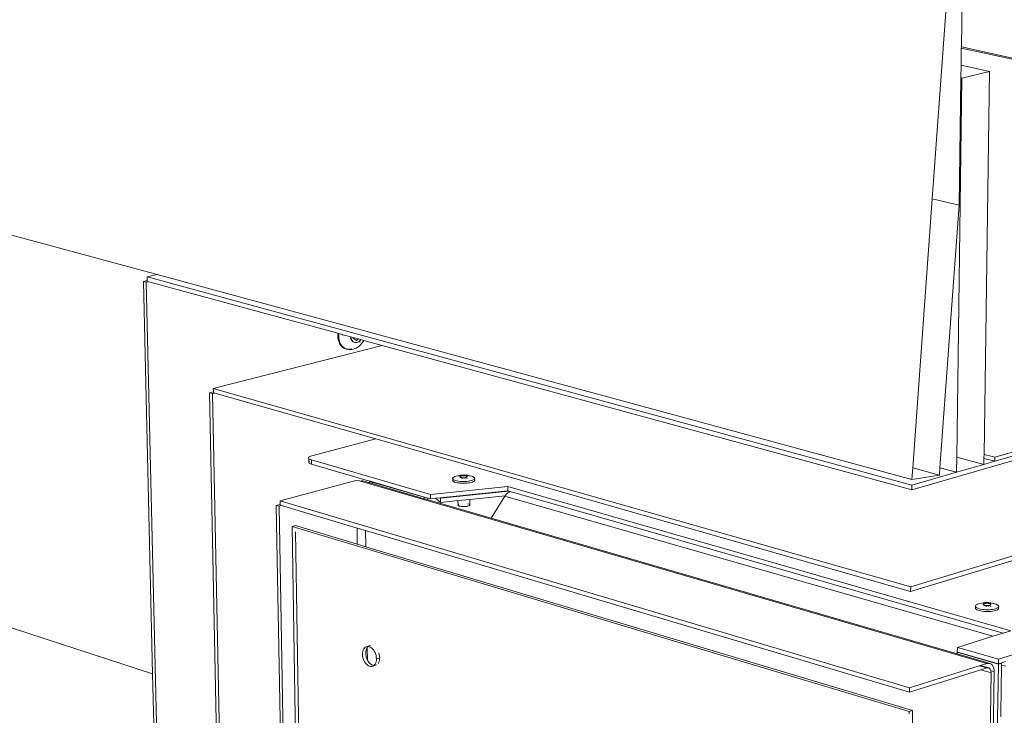
# Model space of a CAD drawing. Units: inches. Extents: x 638 to 1478, y 7 to 601.
# Drawn here: x 1418 to 1443, y 529 to 547 of the extents above; entities that cross this region are included whole.
import ezdxf

# ---------------------------------------------------------------- set-up
doc = ezdxf.new("R2010")
doc.units = ezdxf.units.IN
doc.header["$LTSCALE"] = 0.07
doc.header["$MEASUREMENT"] = 0
doc.layers.add('01 TFD DETAILS', color=7, linetype='Continuous', lineweight=5)

msp = doc.modelspace()

# ---------------------------------------------------------------- linework, layer by layer
at = {"layer": '01 TFD DETAILS'}
for p, q in [((1441.532, 548.329), (1441.116, 542.586)), ((1441.868, 546.513), (1441.893, 548.365)), ((1441.867, 546.481), (1441.868, 546.513)), ((1441.868, 546.513), (1444.297, 545.982)), ((1441.862, 546.044), (1441.867, 546.481)), ((1441.867, 546.481), (1444.227, 545.965)), ((1441.857, 545.715), (1441.862, 546.044)), ((1441.862, 546.044), (1442.599, 545.882)), ((1442.599, 545.882), (1441.88, 545.71)), ((1442.454, 535.98), (1442.599, 545.882)), ((1441.88, 545.71), (1441.749, 535.912)), ((1441.813, 542.42), (1441.857, 545.715)), ((1441.857, 545.715), (1441.88, 545.71)), ((1441.116, 542.586), (1440.612, 535.635)), ((1441.116, 542.586), (1441.813, 542.42)), ((1441.315, 535.635), (1441.813, 542.42)), ((1416.223, 541.951), (1421.085, 540.63)), ((1420.828, 540.474), (1420.731, 540.451)), ((1420.731, 540.451), (1420.807, 540.43)), ((1420.731, 540.451), (1420.968, 530.312)), ((1420.87, 540.445), (1420.807, 540.43)), ((1420.807, 540.43), (1421.565, 507.794)), ((1420.826, 540.568), (1421.085, 540.63)), ((1440.588, 535.185), (1420.826, 540.568)), ((1420.828, 540.474), (1420.826, 540.568)), ((1420.828, 540.457), (1420.828, 540.474)), ((1420.87, 540.445), (1420.828, 540.457)), ((1425.757, 539.112), (1420.87, 540.445)), ((1421.085, 540.63), (1440.59, 535.331)), ((1425.754, 539.067), (1425.757, 539.112)), ((1425.757, 539.001), (1425.754, 539.067)), ((1425.781, 539.105), (1425.757, 539.112)), ((1425.768, 538.938), (1425.757, 539.001)), ((1425.787, 538.88), (1425.768, 538.938)), ((1425.781, 539.105), (1425.778, 539.061)), ((1425.778, 539.061), (1425.781, 538.995)), ((1425.878, 539.079), (1425.781, 539.105)), ((1425.781, 538.995), (1425.792, 538.932)), ((1425.812, 538.829), (1425.787, 538.88)), ((1425.792, 538.932), (1425.811, 538.874)), ((1425.811, 538.874), (1425.836, 538.822)), ((1425.879, 539.065), (1425.878, 539.079)), ((1425.891, 539.075), (1425.878, 539.079)), ((1425.891, 539.075), (1425.892, 539.064)), ((1426.089, 539.02), (1425.891, 539.075)), ((1426.074, 538.975), (1426.084, 538.989)), ((1426.099, 538.975), (1426.083, 538.971)), ((1426.095, 538.989), (1426.089, 539.02)), ((1426.16, 538.997), (1426.089, 539.02)), ((1426.095, 538.985), (1426.089, 538.989)), ((1426.095, 538.985), (1426.095, 538.989)), ((1426.099, 538.975), (1426.095, 538.985)), ((1426.101, 538.969), (1426.096, 538.964)), ((1426.103, 538.962), (1426.096, 538.964)), ((1426.101, 538.969), (1426.099, 538.975)), ((1426.103, 538.962), (1426.101, 538.969)), ((1426.104, 538.959), (1426.103, 538.962)), ((1426.117, 538.934), (1426.104, 538.959)), ((1426.133, 538.911), (1426.117, 538.934)), ((1426.152, 538.893), (1426.133, 538.911)), ((1426.144, 538.994), (1426.144, 539.006)), ((1426.154, 538.991), (1426.144, 538.994)), ((1426.174, 538.88), (1426.152, 538.893)), ((1426.154, 538.991), (1426.16, 538.997)), ((1426.155, 538.989), (1426.154, 538.991)), ((1426.163, 538.991), (1426.155, 538.989)), ((1426.164, 538.981), (1426.155, 538.989)), ((1426.16, 538.997), (1426.162, 539.001)), ((1426.16, 538.997), (1426.163, 538.991)), ((1426.177, 538.995), (1426.16, 538.997)), ((1426.177, 538.995), (1426.163, 538.991)), ((1426.163, 538.991), (1426.164, 538.981)), ((1426.177, 538.995), (1426.164, 538.981)), ((1426.241, 538.929), (1426.164, 538.981)), ((1426.197, 538.872), (1426.174, 538.88)), ((1426.178, 538.996), (1426.177, 538.995)), ((1426.285, 538.968), (1426.177, 538.995)), ((1426.221, 538.87), (1426.197, 538.872)), ((1426.247, 538.872), (1426.221, 538.87)), ((1426.285, 538.968), (1426.241, 538.929)), ((1426.272, 538.88), (1426.247, 538.872)), ((1426.297, 538.893), (1426.272, 538.88)), ((1426.354, 538.949), (1426.285, 538.968)), ((1426.32, 538.911), (1426.297, 538.893)), ((1426.342, 538.933), (1426.32, 538.911)), ((1426.326, 538.799), (1426.386, 538.865)), ((1426.329, 538.881), (1426.337, 538.894)), ((1426.354, 538.949), (1426.342, 538.933)), ((1426.424, 538.93), (1426.354, 538.949)), ((1426.386, 538.865), (1426.424, 538.93)), ((1426.899, 538.8), (1426.424, 538.93)), ((1422.538, 537.689), (1426.899, 538.8)), ((1425.845, 538.784), (1425.812, 538.829)), ((1425.836, 538.822), (1425.869, 538.778)), ((1425.845, 538.784), (1425.883, 538.749)), ((1425.869, 538.778), (1425.907, 538.742)), ((1425.883, 538.749), (1425.925, 538.723)), ((1425.907, 538.742), (1425.949, 538.716)), ((1425.949, 538.716), (1425.925, 538.723)), ((1425.972, 538.707), (1425.949, 538.716)), ((1425.979, 538.706), (1425.972, 538.707)), ((1426.011, 538.702), (1425.979, 538.706)), ((1425.979, 538.706), (1425.996, 538.7)), ((1425.996, 538.7), (1426.029, 538.698)), ((1426.036, 538.697), (1426.029, 538.698)), ((1426.036, 538.697), (1426.04, 538.698)), ((1426.04, 538.698), (1426.045, 538.695)), ((1426.045, 538.695), (1426.063, 538.697)), ((1426.063, 538.697), (1426.095, 538.7)), ((1426.117, 538.694), (1426.063, 538.697)), ((1426.075, 538.708), (1426.071, 538.706)), ((1426.095, 538.7), (1426.117, 538.707)), ((1426.154, 538.705), (1426.117, 538.694)), ((1426.154, 538.705), (1426.199, 538.719)), ((1426.232, 538.73), (1426.199, 538.719)), ((1426.232, 538.73), (1426.307, 538.78)), ((1426.326, 538.799), (1426.307, 538.78)), ((1440.587, 535.064), (1426.899, 538.8)), ((1422.54, 537.599), (1422.442, 537.575)), ((1440.558, 532.561), (1422.538, 537.689)), ((1422.54, 537.599), (1422.538, 537.689)), ((1422.54, 537.579), (1422.54, 537.599)), ((1440.587, 535.064), (1449.595, 537.68)), ((1422.442, 537.575), (1422.518, 537.553)), ((1422.442, 537.575), (1423.02, 509.307)), ((1422.578, 537.568), (1422.518, 537.553)), ((1422.518, 537.553), (1423.093, 509.276)), ((1422.578, 537.568), (1422.54, 537.579)), ((1426.737, 536.382), (1422.578, 537.568)), ((1425.088, 535.944), (1426.737, 536.382)), ((1440.557, 532.441), (1426.737, 536.382)), ((1453.699, 536.539), (1440.558, 532.561)), ((1425.002, 535.892), (1425.007, 535.903)), ((1425.003, 535.88), (1425.002, 535.892)), ((1425.011, 535.869), (1425.003, 535.88)), ((1425.003, 535.88), (1425.005, 535.786)), ((1425.007, 535.903), (1425.018, 535.915)), ((1425.025, 535.858), (1425.011, 535.869)), ((1425.02, 535.806), (1425.012, 535.798)), ((1425.018, 535.915), (1425.036, 535.925)), ((1425.026, 535.81), (1425.02, 535.806)), ((1425.046, 535.848), (1425.025, 535.858)), ((1425.036, 535.925), (1425.059, 535.935)), ((1425.072, 535.839), (1425.046, 535.848)), ((1425.059, 535.935), (1425.088, 535.944)), ((1425.073, 535.731), (1425.072, 535.839)), ((1428.152, 534.945), (1425.072, 535.839)), ((1441.749, 535.912), (1441.743, 535.52)), ((1441.749, 535.912), (1442.45, 535.724)), ((1442.45, 535.724), (1442.452, 535.88)), ((1442.731, 535.806), (1442.45, 535.724)), ((1442.452, 535.88), (1442.454, 535.98)), ((1442.452, 535.88), (1442.731, 535.806)), ((1442.454, 535.98), (1442.733, 535.906)), ((1442.731, 535.806), (1443.431, 536.009)), ((1442.733, 535.906), (1442.731, 535.806)), ((1443.252, 536.056), (1442.733, 535.906)), ((1425.005, 535.786), (1425.003, 535.783)), ((1425.003, 535.783), (1425.005, 535.771)), ((1425.005, 535.771), (1425.013, 535.76)), ((1425.013, 535.76), (1425.027, 535.749)), ((1425.027, 535.749), (1425.048, 535.739)), ((1425.048, 535.739), (1425.073, 535.731)), ((1425.073, 535.731), (1426.575, 535.294)), ((1440.612, 535.635), (1440.59, 535.331)), ((1440.612, 535.635), (1441.301, 535.449)), ((1441.301, 535.449), (1441.315, 535.635)), ((1441.315, 535.635), (1441.743, 535.52)), ((1441.743, 535.52), (1442.45, 535.724)), ((1424.265, 534.778), (1426.259, 535.316)), ((1426.259, 535.316), (1426.343, 535.292)), ((1426.374, 535.297), (1426.343, 535.292)), ((1426.404, 535.296), (1426.374, 535.297)), ((1428.722, 535.36), (1428.726, 535.372)), ((1428.724, 535.347), (1428.722, 535.36)), ((1428.722, 535.314), (1428.724, 535.32)), ((1428.724, 535.302), (1428.722, 535.314)), ((1428.733, 535.335), (1428.724, 535.347)), ((1428.724, 535.347), (1428.724, 535.32)), ((1428.734, 535.29), (1428.724, 535.302)), ((1428.726, 535.372), (1428.738, 535.385)), ((1428.749, 535.324), (1428.733, 535.335)), ((1428.738, 535.385), (1428.756, 535.396)), ((1428.772, 535.313), (1428.749, 535.324)), ((1428.756, 535.396), (1428.78, 535.407)), ((1428.8, 535.303), (1428.772, 535.313)), ((1428.78, 535.407), (1428.81, 535.416)), ((1428.833, 535.295), (1428.8, 535.303)), ((1428.81, 535.416), (1428.845, 535.424)), ((1428.845, 535.424), (1428.873, 535.432)), ((1428.845, 535.424), (1428.884, 535.431)), ((1428.914, 535.441), (1428.873, 535.432)), ((1428.884, 535.431), (1428.925, 535.436)), ((1428.911, 535.406), (1428.913, 535.41)), ((1428.912, 535.401), (1428.911, 535.406)), ((1428.915, 535.397), (1428.912, 535.401)), ((1428.913, 535.41), (1428.917, 535.414)), ((1428.961, 535.446), (1428.914, 535.441)), ((1428.921, 535.394), (1428.915, 535.397)), ((1428.917, 535.414), (1428.923, 535.418)), ((1428.928, 535.39), (1428.921, 535.394)), ((1428.923, 535.418), (1428.931, 535.421)), ((1428.925, 535.436), (1428.928, 535.436)), ((1428.937, 535.387), (1428.928, 535.39)), ((1428.931, 535.421), (1428.941, 535.424)), ((1428.949, 535.384), (1428.937, 535.387)), ((1428.941, 535.424), (1428.952, 535.427)), ((1428.961, 535.382), (1428.949, 535.384)), ((1428.952, 535.427), (1428.965, 535.429)), ((1428.959, 535.354), (1428.964, 535.355)), ((1429.011, 535.448), (1428.961, 535.446)), ((1428.975, 535.38), (1428.961, 535.382)), ((1428.977, 535.36), (1428.962, 535.359)), ((1428.964, 535.355), (1428.971, 535.355)), ((1428.965, 535.429), (1428.979, 535.431)), ((1428.989, 535.379), (1428.975, 535.38)), ((1428.978, 535.439), (1429.002, 535.439)), ((1428.979, 535.431), (1428.994, 535.432)), ((1429.004, 535.379), (1428.989, 535.379)), ((1428.994, 535.432), (1429.009, 535.432)), ((1429.019, 535.379), (1429.004, 535.379)), ((1429.009, 535.432), (1429.023, 535.432)), ((1429.061, 535.446), (1429.011, 535.448)), ((1429.033, 535.38), (1429.019, 535.379)), ((1429.023, 535.432), (1429.038, 535.431)), ((1429.047, 535.382), (1429.033, 535.38)), ((1429.035, 535.439), (1429.05, 535.439)), ((1429.043, 535.36), (1429.037, 535.36)), ((1429.038, 535.431), (1429.051, 535.429)), ((1429.039, 535.356), (1429.045, 535.356)), ((1429.06, 535.384), (1429.047, 535.382)), ((1429.051, 535.429), (1429.064, 535.427)), ((1429.072, 535.387), (1429.06, 535.384)), ((1429.107, 535.441), (1429.061, 535.446)), ((1429.064, 535.427), (1429.075, 535.424)), ((1429.082, 535.39), (1429.072, 535.387)), ((1429.075, 535.424), (1429.082, 535.422)), ((1429.082, 535.422), (1429.088, 535.419)), ((1429.09, 535.394), (1429.082, 535.39)), ((1429.087, 535.437), (1429.101, 535.436)), ((1429.088, 535.419), (1429.094, 535.417)), ((1429.096, 535.397), (1429.09, 535.394)), ((1429.094, 535.354), (1429.091, 535.355)), ((1429.094, 535.417), (1429.097, 535.414)), ((1429.1, 535.401), (1429.096, 535.397)), ((1429.097, 535.414), (1429.1, 535.411)), ((1429.1, 535.411), (1429.101, 535.408)), ((1429.101, 535.405), (1429.1, 535.401)), ((1429.101, 535.436), (1429.142, 535.431)), ((1429.101, 535.408), (1429.101, 535.405)), ((1429.107, 535.441), (1429.142, 535.431)), ((1429.142, 535.431), (1429.146, 535.432)), ((1429.146, 535.432), (1429.159, 535.429)), ((1429.159, 535.429), (1429.163, 535.428)), ((1429.163, 535.428), (1429.167, 535.427)), ((1429.18, 535.424), (1429.167, 535.427)), ((1429.203, 535.303), (1429.169, 535.295)), ((1429.18, 535.424), (1429.213, 535.416)), ((1429.233, 535.313), (1429.203, 535.303)), ((1429.213, 535.416), (1429.241, 535.407)), ((1429.258, 535.324), (1429.233, 535.313)), ((1429.241, 535.407), (1429.264, 535.396)), ((1429.276, 535.335), (1429.258, 535.324)), ((1429.264, 535.396), (1429.28, 535.385)), ((1429.287, 535.347), (1429.276, 535.335)), ((1429.276, 535.29), (1429.287, 535.301)), ((1429.28, 535.385), (1429.289, 535.372)), ((1429.292, 535.36), (1429.287, 535.347)), ((1429.287, 535.347), (1429.287, 535.33)), ((1429.287, 535.33), (1429.29, 535.327)), ((1429.292, 535.314), (1429.287, 535.301)), ((1429.289, 535.372), (1429.292, 535.36)), ((1429.29, 535.327), (1429.292, 535.314)), ((1441.743, 535.52), (1440.588, 535.185)), ((1440.59, 535.331), (1441.301, 535.449)), ((1426.343, 535.292), (1442.524, 530.581)), ((1426.433, 535.288), (1426.404, 535.296)), ((1426.575, 535.247), (1426.433, 535.288)), ((1426.575, 535.294), (1426.575, 535.247)), ((1426.575, 535.294), (1426.59, 535.289)), ((1426.647, 535.226), (1426.575, 535.247)), ((1426.59, 535.289), (1426.613, 535.276)), ((1426.59, 535.289), (1428, 534.88)), ((1426.613, 535.276), (1426.646, 535.264)), ((1426.646, 535.264), (1427.984, 534.875)), ((1426.646, 535.264), (1426.647, 535.226)), ((1427.984, 534.837), (1426.647, 535.226)), ((1430.148, 535.148), (1428.152, 534.945)), ((1428.75, 535.278), (1428.734, 535.29)), ((1428.75, 535.278), (1428.772, 535.267)), ((1428.772, 535.267), (1428.8, 535.258)), ((1428.834, 535.25), (1428.8, 535.258)), ((1428.871, 535.289), (1428.833, 535.295)), ((1428.834, 535.25), (1428.871, 535.243)), ((1428.912, 535.284), (1428.871, 535.289)), ((1428.871, 535.243), (1428.912, 535.238)), ((1428.955, 535.281), (1428.912, 535.284)), ((1428.912, 535.238), (1428.956, 535.235)), ((1429, 535.28), (1428.955, 535.281)), ((1428.956, 535.235), (1429, 535.234)), ((1429.044, 535.281), (1429, 535.28)), ((1429.045, 535.235), (1429, 535.234)), ((1429.088, 535.284), (1429.044, 535.281)), ((1429.045, 535.235), (1429.089, 535.238)), ((1429.13, 535.289), (1429.088, 535.284)), ((1429.089, 535.238), (1429.13, 535.243)), ((1429.169, 535.295), (1429.13, 535.289)), ((1429.13, 535.243), (1429.169, 535.25)), ((1429.169, 535.25), (1429.204, 535.258)), ((1429.204, 535.258), (1429.234, 535.267)), ((1429.234, 535.267), (1429.258, 535.278)), ((1429.276, 535.29), (1429.258, 535.278)), ((1430.149, 535.038), (1430.148, 535.148)), ((1443.144, 531.425), (1430.148, 535.148)), ((1440.588, 535.185), (1440.587, 535.064)), ((1427.984, 534.875), (1428, 534.88)), ((1427.984, 534.875), (1427.984, 534.837)), ((1428.068, 534.812), (1427.984, 534.837)), ((1428, 534.88), (1428.067, 534.86)), ((1428.067, 534.86), (1428.068, 534.812)), ((1428.067, 534.86), (1428.153, 534.835)), ((1429.721, 534.331), (1428.068, 534.812)), ((1428.152, 534.945), (1428.153, 534.835)), ((1428.153, 534.835), (1428.282, 534.848)), ((1428.282, 534.848), (1428.397, 534.86)), ((1428.282, 534.848), (1428.408, 534.742)), ((1428.397, 534.86), (1430.149, 535.038)), ((1428.407, 534.852), (1428.397, 534.86)), ((1430.172, 535.031), (1428.407, 534.852)), ((1428.408, 534.742), (1428.407, 534.852)), ((1428.86, 534.788), (1428.408, 534.742)), ((1429.163, 534.819), (1428.86, 534.788)), ((1428.86, 534.788), (1428.862, 534.679)), ((1430.079, 534.912), (1429.163, 534.819)), ((1429.163, 534.819), (1429.163, 534.682)), ((1429.721, 534.331), (1430.075, 534.906)), ((1430.075, 534.906), (1430.079, 534.912)), ((1430.075, 534.906), (1442.677, 531.28)), ((1430.079, 534.912), (1430.098, 534.939)), ((1430.098, 534.939), (1430.124, 534.967)), ((1430.124, 534.967), (1430.152, 534.991)), ((1430.149, 535.038), (1430.172, 535.031)), ((1430.152, 534.991), (1430.181, 535.008)), ((1430.172, 535.031), (1430.212, 535.02)), ((1430.181, 535.008), (1430.212, 535.02)), ((1430.212, 535.02), (1442.95, 531.365)), ((1424.266, 534.691), (1424.167, 534.664)), ((1424.167, 534.664), (1424.244, 534.641)), ((1424.167, 534.664), (1424.585, 510.833)), ((1424.301, 534.657), (1424.244, 534.641)), ((1424.244, 534.641), (1424.659, 510.802)), ((1440.529, 529.951), (1424.265, 534.778)), ((1424.266, 534.691), (1424.265, 534.778)), ((1424.267, 534.667), (1424.266, 534.691)), ((1424.301, 534.657), (1424.267, 534.667)), ((1426.254, 534.076), (1424.301, 534.657)), ((1428.861, 534.675), (1428.862, 534.679)), ((1428.862, 534.669), (1428.861, 534.675)), ((1428.867, 534.662), (1428.862, 534.669)), ((1428.867, 534.686), (1428.87, 534.689)), ((1428.876, 534.656), (1428.867, 534.662)), ((1428.87, 534.689), (1428.879, 534.695)), ((1428.888, 534.65), (1428.876, 534.656)), ((1428.879, 534.695), (1428.887, 534.699)), ((1428.903, 534.645), (1428.888, 534.65)), ((1428.921, 534.641), (1428.903, 534.645)), ((1428.941, 534.637), (1428.921, 534.641)), ((1428.962, 534.635), (1428.941, 534.637)), ((1428.985, 534.633), (1428.962, 534.635)), ((1429.009, 534.632), (1428.985, 534.633)), ((1429.033, 534.633), (1429.009, 534.632)), ((1429.056, 534.635), (1429.033, 534.633)), ((1429.078, 534.637), (1429.056, 534.635)), ((1429.099, 534.641), (1429.078, 534.637)), ((1429.118, 534.645), (1429.099, 534.641)), ((1429.117, 534.707), (1429.123, 534.706)), ((1429.134, 534.65), (1429.118, 534.645)), ((1429.123, 534.706), (1429.133, 534.702)), ((1429.146, 534.656), (1429.134, 534.65)), ((1429.146, 534.697), (1429.15, 534.695)), ((1429.156, 534.662), (1429.146, 534.656)), ((1429.15, 534.695), (1429.158, 534.689)), ((1429.162, 534.669), (1429.156, 534.662)), ((1429.158, 534.689), (1429.163, 534.682)), ((1429.165, 534.675), (1429.162, 534.669)), ((1429.163, 534.682), (1429.165, 534.675)), ((1440.557, 532.441), (1448.212, 534.763)), ((1441.762, 530.826), (1429.721, 534.331)), ((1424.66, 534.141), (1424.575, 534.117)), ((1424.575, 534.117), (1424.963, 511.066)), ((1440.522, 529.339), (1424.575, 534.117)), ((1424.66, 534.141), (1426.26, 533.662)), ((1426.26, 533.662), (1426.254, 534.076)), ((1426.474, 534.011), (1426.254, 534.076)), ((1425.044, 511.097), (1424.663, 533.984)), ((1426.48, 533.596), (1426.474, 534.011)), ((1440.527, 529.833), (1426.474, 534.011)), ((1426.26, 533.662), (1426.48, 533.596)), ((1426.48, 533.596), (1440.607, 529.366)), ((1440.558, 532.561), (1440.557, 532.441)), ((1442.231, 532.056), (1442.23, 532.008)), ((1442.235, 531.994), (1442.23, 532.008)), ((1442.231, 532.056), (1442.232, 532.07)), ((1442.236, 532.042), (1442.231, 532.056)), ((1442.232, 532.07), (1442.242, 532.083)), ((1442.248, 531.98), (1442.235, 531.994)), ((1442.241, 532.035), (1442.236, 532.042)), ((1442.236, 532.028), (1442.241, 532.035)), ((1442.249, 532.028), (1442.241, 532.035)), ((1442.242, 532.083), (1442.258, 532.096)), ((1442.269, 532.015), (1442.249, 532.028)), ((1442.258, 532.096), (1442.281, 532.108)), ((1442.295, 532.003), (1442.269, 532.015)), ((1442.281, 532.108), (1442.31, 532.119)), ((1442.327, 531.993), (1442.295, 532.003)), ((1442.31, 532.119), (1442.345, 532.128)), ((1442.364, 531.984), (1442.327, 531.993)), ((1442.345, 532.128), (1442.384, 532.135)), ((1442.384, 532.135), (1442.388, 532.135)), ((1442.423, 532.144), (1442.388, 532.135)), ((1442.472, 532.15), (1442.423, 532.144)), ((1442.429, 532.14), (1442.435, 532.141)), ((1442.432, 532.104), (1442.433, 532.108)), ((1442.434, 532.099), (1442.432, 532.104)), ((1442.433, 532.108), (1442.436, 532.113)), ((1442.438, 532.095), (1442.434, 532.099)), ((1442.436, 532.113), (1442.441, 532.117)), ((1442.445, 532.09), (1442.438, 532.095)), ((1442.441, 532.117), (1442.449, 532.121)), ((1442.454, 532.086), (1442.445, 532.09)), ((1442.449, 532.121), (1442.459, 532.125)), ((1442.464, 532.083), (1442.454, 532.086)), ((1442.459, 532.125), (1442.47, 532.128)), ((1442.477, 532.08), (1442.464, 532.083)), ((1442.47, 532.128), (1442.483, 532.13)), ((1442.524, 532.152), (1442.472, 532.15)), ((1442.49, 532.077), (1442.477, 532.08)), ((1442.48, 532.144), (1442.486, 532.144)), ((1442.483, 532.13), (1442.498, 532.132)), ((1442.505, 532.075), (1442.49, 532.077)), ((1442.496, 532.054), (1442.499, 532.055)), ((1442.498, 532.132), (1442.513, 532.133)), ((1442.508, 532.059), (1442.498, 532.059)), ((1442.499, 532.055), (1442.505, 532.055)), ((1442.521, 532.074), (1442.505, 532.075)), ((1442.513, 532.133), (1442.528, 532.133)), ((1442.514, 532.055), (1442.524, 532.055)), ((1442.524, 532.06), (1442.519, 532.06)), ((1442.52, 532.145), (1442.526, 532.145)), ((1442.536, 532.074), (1442.521, 532.074)), ((1442.577, 532.15), (1442.524, 532.152)), ((1442.538, 532.059), (1442.524, 532.06)), ((1442.524, 532.055), (1442.538, 532.055)), ((1442.528, 532.133), (1442.544, 532.133)), ((1442.552, 532.074), (1442.536, 532.074)), ((1442.544, 532.133), (1442.56, 532.132)), ((1442.567, 532.075), (1442.552, 532.074)), ((1442.559, 532.144), (1442.567, 532.144)), ((1442.56, 532.132), (1442.574, 532.13)), ((1442.567, 532.144), (1442.571, 532.143)), ((1442.582, 532.077), (1442.567, 532.075)), ((1442.578, 532.057), (1442.569, 532.058)), ((1442.574, 532.13), (1442.588, 532.128)), ((1442.574, 532.053), (1442.582, 532.052)), ((1442.627, 532.144), (1442.577, 532.15)), ((1442.595, 532.08), (1442.582, 532.077)), ((1442.588, 532.128), (1442.601, 532.125)), ((1442.606, 532.083), (1442.595, 532.08)), ((1442.601, 532.125), (1442.609, 532.122)), ((1442.616, 532.086), (1442.606, 532.083)), ((1442.609, 532.122), (1442.616, 532.119)), ((1442.614, 532.14), (1442.617, 532.14)), ((1442.616, 532.119), (1442.622, 532.116)), ((1442.624, 532.09), (1442.616, 532.086)), ((1442.622, 532.116), (1442.627, 532.113)), ((1442.628, 532.05), (1442.623, 532.051)), ((1442.629, 532.095), (1442.624, 532.09)), ((1442.665, 532.134), (1442.627, 532.144)), ((1442.627, 532.113), (1442.63, 532.11)), ((1442.632, 532.099), (1442.629, 532.095)), ((1442.63, 532.11), (1442.632, 532.106)), ((1442.632, 532.106), (1442.633, 532.103)), ((1442.633, 532.103), (1442.632, 532.099)), ((1442.637, 532.042), (1442.64, 532.041)), ((1442.67, 532.134), (1442.665, 532.134)), ((1442.67, 532.134), (1442.694, 532.128)), ((1442.694, 532.128), (1442.699, 532.128)), ((1442.699, 532.128), (1442.736, 532.119)), ((1442.753, 531.993), (1442.719, 531.984)), ((1442.736, 532.119), (1442.768, 532.108)), ((1442.783, 532.003), (1442.753, 531.993)), ((1442.768, 532.108), (1442.794, 532.096)), ((1442.806, 532.015), (1442.783, 532.003)), ((1442.794, 532.096), (1442.814, 532.083)), ((1442.821, 532.027), (1442.806, 532.015)), ((1442.814, 532.083), (1442.827, 532.07)), ((1442.831, 532.042), (1442.821, 532.027)), ((1442.821, 532.027), (1442.826, 532.022)), ((1442.83, 531.994), (1442.821, 531.98)), ((1442.826, 532.022), (1442.832, 532.008)), ((1442.827, 532.07), (1442.833, 532.056)), ((1442.832, 532.008), (1442.83, 531.994)), ((1442.833, 532.056), (1442.831, 532.042)), ((1442.831, 532.042), (1442.832, 532.008)), ((1416.536, 531.75), (1420.968, 530.312)), ((1442.248, 531.98), (1442.268, 531.967)), ((1442.268, 531.967), (1442.294, 531.955)), ((1442.294, 531.955), (1442.326, 531.945)), ((1442.326, 531.945), (1442.364, 531.936)), ((1442.406, 531.976), (1442.364, 531.984)), ((1442.364, 531.936), (1442.405, 531.928)), ((1442.405, 531.928), (1442.449, 531.923)), ((1442.45, 531.971), (1442.406, 531.976)), ((1442.449, 531.923), (1442.496, 531.92)), ((1442.497, 531.968), (1442.45, 531.971)), ((1442.496, 531.92), (1442.543, 531.918)), ((1442.544, 531.967), (1442.497, 531.968)), ((1442.59, 531.92), (1442.543, 531.918)), ((1442.591, 531.968), (1442.544, 531.967)), ((1442.59, 531.92), (1442.636, 531.923)), ((1442.636, 531.971), (1442.591, 531.968)), ((1442.679, 531.976), (1442.636, 531.971)), ((1442.636, 531.923), (1442.679, 531.928)), ((1442.719, 531.984), (1442.679, 531.976)), ((1442.679, 531.928), (1442.718, 531.936)), ((1442.718, 531.936), (1442.753, 531.945)), ((1442.782, 531.955), (1442.753, 531.945)), ((1442.782, 531.955), (1442.805, 531.967)), ((1442.805, 531.967), (1442.821, 531.98)), ((1441.764, 530.994), (1442.677, 531.28)), ((1442.677, 531.28), (1442.95, 531.365)), ((1442.95, 531.365), (1443.144, 531.425)), ((1426.443, 530.977), (1426.425, 530.953)), ((1426.464, 530.996), (1426.443, 530.977)), ((1426.488, 531.009), (1426.464, 530.996)), ((1426.514, 531.016), (1426.488, 531.009)), ((1426.495, 530.948), (1426.509, 530.977)), ((1426.509, 530.977), (1426.515, 530.985)), ((1426.514, 531.016), (1426.57, 531.033)), ((1426.541, 531.017), (1426.514, 531.016)), ((1426.515, 530.985), (1426.527, 531.002)), ((1426.519, 530.669), (1426.515, 530.985)), ((1426.527, 531.002), (1426.541, 531.017)), ((1426.569, 531.011), (1426.541, 531.017)), ((1426.598, 530.999), (1426.569, 531.011)), ((1426.57, 531.033), (1426.572, 531.034)), ((1426.572, 531.034), (1426.598, 531.041)), ((1426.598, 531.041), (1426.603, 531.041)), ((1426.625, 530.981), (1426.598, 530.999)), ((1426.652, 530.958), (1426.625, 530.981)), ((1441.762, 530.878), (1441.764, 530.994)), ((1441.957, 530.938), (1441.764, 530.994)), ((1426.394, 530.854), (1426.392, 530.815)), ((1426.392, 530.815), (1426.395, 530.775)), ((1426.4, 530.89), (1426.394, 530.854)), ((1426.395, 530.775), (1426.402, 530.734)), ((1426.41, 530.923), (1426.4, 530.89)), ((1426.402, 530.734), (1426.413, 530.694)), ((1426.425, 530.953), (1426.41, 530.923)), ((1426.477, 530.84), (1426.479, 530.878)), ((1426.48, 530.799), (1426.477, 530.84)), ((1426.479, 530.878), (1426.485, 530.915)), ((1426.487, 530.759), (1426.48, 530.799)), ((1426.485, 530.915), (1426.495, 530.948)), ((1426.498, 530.719), (1426.487, 530.759)), ((1426.513, 530.68), (1426.498, 530.719)), ((1426.676, 530.93), (1426.652, 530.958)), ((1426.698, 530.897), (1426.676, 530.93)), ((1426.717, 530.861), (1426.698, 530.897)), ((1426.732, 530.823), (1426.717, 530.861)), ((1426.744, 530.783), (1426.732, 530.823)), ((1426.751, 530.742), (1426.744, 530.783)), ((1426.753, 530.702), (1426.751, 530.742)), ((1426.838, 530.726), (1426.753, 530.702)), ((1426.816, 530.85), (1426.817, 530.847)), ((1426.817, 530.847), (1426.828, 530.807)), ((1426.828, 530.807), (1426.835, 530.767)), ((1426.835, 530.767), (1426.838, 530.726)), ((1426.838, 530.726), (1426.836, 530.688)), ((1441.762, 530.878), (1441.778, 530.873)), ((1441.778, 530.873), (1441.762, 530.868)), ((1441.762, 530.868), (1442.824, 530.559)), ((1441.762, 530.868), (1441.762, 530.826)), ((1442.614, 530.579), (1441.762, 530.826)), ((1441.778, 530.873), (1442.825, 530.569)), ((1441.959, 530.939), (1441.957, 530.938)), ((1442.826, 530.686), (1441.959, 530.939)), ((1443.469, 530.889), (1442.826, 530.686)), ((1426.413, 530.694), (1426.429, 530.656)), ((1426.429, 530.656), (1426.447, 530.62)), ((1426.447, 530.62), (1426.469, 530.587)), ((1426.469, 530.587), (1426.494, 530.559)), ((1426.494, 530.559), (1426.52, 530.536)), ((1426.519, 530.669), (1426.513, 530.68)), ((1426.532, 530.644), (1426.519, 530.669)), ((1426.52, 530.536), (1426.548, 530.518)), ((1426.554, 530.612), (1426.532, 530.644)), ((1426.548, 530.518), (1426.576, 530.506)), ((1426.578, 530.584), (1426.554, 530.612)), ((1426.576, 530.506), (1426.604, 530.5)), ((1426.605, 530.56), (1426.578, 530.584)), ((1426.604, 530.5), (1426.632, 530.5)), ((1426.632, 530.542), (1426.605, 530.56)), ((1426.661, 530.53), (1426.632, 530.542)), ((1426.632, 530.5), (1426.658, 530.507)), ((1426.658, 530.507), (1426.742, 530.532)), ((1426.658, 530.507), (1426.682, 530.52)), ((1426.687, 530.525), (1426.661, 530.53)), ((1426.682, 530.52), (1426.687, 530.525)), ((1426.687, 530.525), (1426.703, 530.539)), ((1426.703, 530.539), (1426.721, 530.564)), ((1426.721, 530.564), (1426.735, 530.593)), ((1426.735, 530.593), (1426.746, 530.626)), ((1426.756, 530.539), (1426.742, 530.532)), ((1426.746, 530.626), (1426.752, 530.663)), ((1426.752, 530.663), (1426.753, 530.702)), ((1426.806, 530.589), (1426.802, 530.584)), ((1426.82, 530.618), (1426.806, 530.589)), ((1426.83, 530.651), (1426.82, 530.618)), ((1426.836, 530.688), (1426.83, 530.651)), ((1442.33, 530.52), (1440.529, 529.951)), ((1442.353, 530.527), (1442.33, 530.52)), ((1442.33, 530.52), (1442.522, 530.463)), ((1442.524, 530.581), (1442.353, 530.527)), ((1442.353, 530.527), (1442.574, 530.462)), ((1442.372, 530.416), (1442.522, 530.463)), ((1442.824, 530.559), (1442.434, 505.321)), ((1442.522, 530.463), (1442.574, 530.462)), ((1442.614, 530.579), (1442.524, 530.581)), ((1442.574, 530.462), (1442.614, 530.427)), ((1442.663, 530.544), (1442.614, 530.579)), ((1442.698, 530.485), (1442.663, 530.544)), ((1442.709, 530.448), (1442.698, 530.485)), ((1442.908, 530.585), (1442.824, 530.559)), ((1442.826, 530.686), (1442.825, 530.569)), ((1442.825, 530.569), (1442.892, 530.59)), ((1442.887, 529.29), (1442.907, 530.537)), ((1442.892, 530.59), (1443.005, 530.626)), ((1442.908, 530.585), (1442.892, 530.59)), ((1442.907, 530.537), (1442.908, 530.585)), ((1443.02, 530.504), (1442.907, 530.537)), ((1420.968, 530.312), (1421.203, 520.264)), ((1440.527, 529.833), (1442.372, 530.416)), ((1442.634, 530.339), (1442.256, 505.388)), ((1442.335, 505.356), (1442.718, 530.366)), ((1442.372, 530.416), (1442.634, 530.339)), ((1442.614, 530.427), (1442.628, 530.392)), ((1442.718, 530.366), (1442.628, 530.392)), ((1442.628, 530.392), (1442.634, 530.339)), ((1442.716, 530.408), (1442.709, 530.448)), ((1442.718, 530.366), (1442.716, 530.408)), ((1440.529, 529.951), (1440.527, 529.833)), ((1440.522, 529.339), (1440.521, 529.274)), ((1440.607, 529.366), (1440.522, 529.339)), ((1440.607, 529.366), (1440.591, 528.011)), ((1442.886, 529.201), (1442.887, 529.29))]:
    msp.add_line(p, q, dxfattribs=at)

doc.saveas('drawing.dxf')
